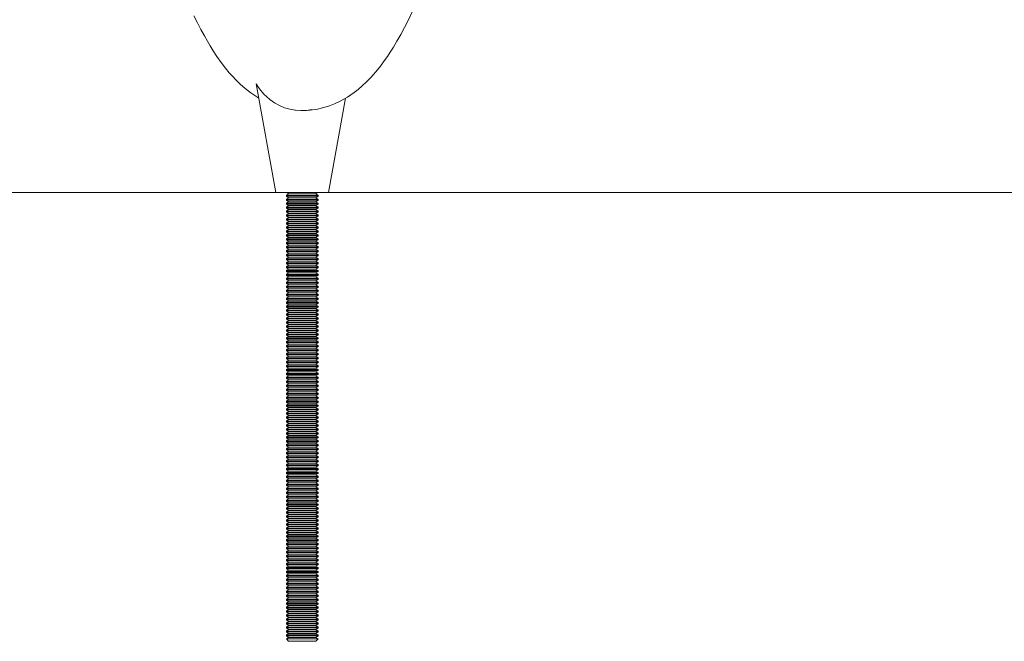
# Model space of a CAD drawing. Units: millimetres. Extents: x 53 to 9233, y 18649 to 27846.
# Drawn here: x 3613 to 3987, y 23990 to 24226 of the extents above; entities that cross this region are included whole.
import ezdxf

# ---------------------------------------------------------------- set-up
doc = ezdxf.new("R2010")
doc.units = ezdxf.units.MM

msp = doc.modelspace()

# ---------------------------------------------------------------- linework, layer by layer
at = {"lineweight": 5}
for p, q in [((3703.13, 24201.5), (3710.53, 24160.39)), ((3730.53, 24160.39), (3736.95, 24196.07)), ((3717.94, 24191.52), (3720.53, 24191.39)), ((52.89, 24160.39), (9232.89, 24160.39)), ((3730.53, 24160.39), (3710.53, 24160.39)), ((3715.4, 24159.89), (3714.53, 24159.28)), ((3726.53, 24159.28), (3714.53, 24159.28)), ((3714.53, 24159.28), (3714.53, 24159)), ((3714.69, 24160.39), (3715.4, 24159.89)), ((3725.65, 24159.89), (3715.4, 24159.89)), ((3725.65, 24159.89), (3726.37, 24160.39)), ((3726.53, 24159.28), (3725.65, 24159.89)), ((3726.53, 24159), (3726.53, 24159.28)), ((3726.53, 24159), (3714.53, 24159)), ((3714.53, 24159), (3715.4, 24158.39)), ((3715.4, 24158.39), (3714.53, 24157.78)), ((3726.53, 24157.78), (3714.53, 24157.78)), ((3714.53, 24157.78), (3714.53, 24157.5)), ((3726.53, 24157.5), (3714.53, 24157.5)), ((3714.53, 24157.5), (3715.4, 24156.89)), ((3715.4, 24156.89), (3714.53, 24156.28)), ((3726.53, 24156.28), (3714.53, 24156.28)), ((3714.53, 24156.28), (3714.53, 24156)), ((3726.53, 24156), (3714.53, 24156)), ((3714.53, 24156), (3715.4, 24155.39)), ((3715.4, 24155.39), (3714.53, 24154.78)), ((3725.65, 24158.39), (3715.4, 24158.39)), ((3725.65, 24156.89), (3715.4, 24156.89)), ((3725.65, 24155.39), (3715.4, 24155.39)), ((3725.65, 24158.39), (3726.53, 24159)), ((3726.53, 24157.78), (3725.65, 24158.39)), ((3725.65, 24156.89), (3726.53, 24157.5)), ((3726.53, 24156.28), (3725.65, 24156.89)), ((3725.65, 24155.39), (3726.53, 24156)), ((3726.53, 24154.78), (3725.65, 24155.39)), ((3726.53, 24157.5), (3726.53, 24157.78)), ((3726.53, 24156), (3726.53, 24156.28)), ((3726.53, 24154.78), (3714.53, 24154.78)), ((3714.53, 24154.78), (3714.53, 24154.5)), ((3726.53, 24154.5), (3714.53, 24154.5)), ((3714.53, 24154.5), (3715.4, 24153.89)), ((3715.4, 24153.89), (3714.53, 24153.28)), ((3726.53, 24153.28), (3714.53, 24153.28)), ((3714.53, 24153.28), (3714.53, 24153)), ((3726.53, 24153), (3714.53, 24153)), ((3714.53, 24153), (3715.4, 24152.39)), ((3715.4, 24152.39), (3714.53, 24151.78)), ((3726.53, 24151.78), (3714.53, 24151.78)), ((3714.53, 24151.78), (3714.53, 24151.5)), ((3725.65, 24153.89), (3715.4, 24153.89)), ((3725.65, 24152.39), (3715.4, 24152.39)), ((3725.65, 24153.89), (3726.53, 24154.5)), ((3726.53, 24153.28), (3725.65, 24153.89)), ((3725.65, 24152.39), (3726.53, 24153)), ((3726.53, 24151.78), (3725.65, 24152.39)), ((3726.53, 24154.5), (3726.53, 24154.78)), ((3726.53, 24153), (3726.53, 24153.28)), ((3726.53, 24151.5), (3726.53, 24151.78)), ((3726.53, 24151.5), (3714.53, 24151.5)), ((3714.53, 24151.5), (3715.4, 24150.89)), ((3715.4, 24150.89), (3714.53, 24150.28)), ((3726.53, 24150.28), (3714.53, 24150.28)), ((3714.53, 24150.28), (3714.53, 24150)), ((3726.53, 24150), (3714.53, 24150)), ((3714.53, 24150), (3715.4, 24149.39)), ((3715.4, 24149.39), (3714.53, 24148.78)), ((3726.53, 24148.78), (3714.53, 24148.78)), ((3714.53, 24148.78), (3714.53, 24148.5)), ((3714.53, 24148.5), (3715.4, 24147.89)), ((3726.53, 24148.5), (3714.53, 24148.5)), ((3715.4, 24147.89), (3714.53, 24147.28)), ((3725.65, 24150.89), (3715.4, 24150.89)), ((3725.65, 24149.39), (3715.4, 24149.39)), ((3725.65, 24147.89), (3715.4, 24147.89)), ((3725.65, 24150.89), (3726.53, 24151.5)), ((3726.53, 24150.28), (3725.65, 24150.89)), ((3725.65, 24149.39), (3726.53, 24150)), ((3726.53, 24148.78), (3725.65, 24149.39)), ((3725.65, 24147.89), (3726.53, 24148.5)), ((3726.53, 24147.28), (3725.65, 24147.89)), ((3726.53, 24150), (3726.53, 24150.28)), ((3726.53, 24148.5), (3726.53, 24148.78)), ((3726.53, 24147.28), (3714.53, 24147.28)), ((3714.53, 24147.28), (3714.53, 24147)), ((3726.53, 24147), (3714.53, 24147)), ((3714.53, 24147), (3715.4, 24146.39)), ((3715.4, 24146.39), (3714.53, 24145.78)), ((3726.53, 24145.78), (3714.53, 24145.78)), ((3714.53, 24145.78), (3714.53, 24145.5)), ((3726.53, 24145.5), (3714.53, 24145.5)), ((3714.53, 24145.5), (3715.4, 24144.89)), ((3715.4, 24144.89), (3714.53, 24144.28)), ((3726.53, 24144.28), (3714.53, 24144.28)), ((3714.53, 24144.28), (3714.53, 24144)), ((3725.65, 24146.39), (3715.4, 24146.39)), ((3725.65, 24144.89), (3715.4, 24144.89)), ((3725.65, 24146.39), (3726.53, 24147)), ((3726.53, 24145.78), (3725.65, 24146.39)), ((3725.65, 24144.89), (3726.53, 24145.5)), ((3726.53, 24144.28), (3725.65, 24144.89)), ((3726.53, 24147), (3726.53, 24147.28)), ((3726.53, 24145.5), (3726.53, 24145.78)), ((3726.53, 24144), (3726.53, 24144.28)), ((3726.53, 24144), (3714.53, 24144)), ((3714.53, 24144), (3715.4, 24143.39)), ((3715.4, 24143.39), (3714.53, 24142.78)), ((3726.53, 24142.78), (3714.53, 24142.78)), ((3714.53, 24142.78), (3714.53, 24142.5)), ((3726.53, 24142.5), (3714.53, 24142.5)), ((3714.53, 24142.5), (3715.4, 24141.89)), ((3715.4, 24141.89), (3714.53, 24141.28)), ((3726.53, 24141.28), (3714.53, 24141.28)), ((3714.53, 24141.28), (3714.53, 24141)), ((3726.53, 24141), (3714.53, 24141)), ((3714.53, 24141), (3715.4, 24140.39)), ((3715.4, 24140.39), (3714.53, 24139.78)), ((3725.65, 24143.39), (3715.4, 24143.39)), ((3725.65, 24141.89), (3715.4, 24141.89)), ((3725.65, 24140.39), (3715.4, 24140.39)), ((3725.65, 24143.39), (3726.53, 24144)), ((3726.53, 24142.78), (3725.65, 24143.39)), ((3725.65, 24141.89), (3726.53, 24142.5)), ((3726.53, 24141.28), (3725.65, 24141.89)), ((3725.65, 24140.39), (3726.53, 24141)), ((3726.53, 24139.78), (3725.65, 24140.39)), ((3726.53, 24142.5), (3726.53, 24142.78)), ((3726.53, 24141), (3726.53, 24141.28)), ((3726.53, 24139.78), (3714.53, 24139.78)), ((3714.53, 24139.78), (3714.53, 24139.5)), ((3726.53, 24139.5), (3714.53, 24139.5)), ((3714.53, 24139.5), (3715.4, 24138.89)), ((3715.4, 24138.89), (3714.53, 24138.28)), ((3726.53, 24138.28), (3714.53, 24138.28)), ((3714.53, 24138.28), (3714.53, 24138)), ((3726.53, 24138), (3714.53, 24138)), ((3714.53, 24138), (3715.4, 24137.39)), ((3715.4, 24137.39), (3714.53, 24136.78)), ((3726.53, 24136.78), (3714.53, 24136.78)), ((3714.53, 24136.78), (3714.53, 24136.5)), ((3725.65, 24138.89), (3715.4, 24138.89)), ((3725.65, 24137.39), (3715.4, 24137.39)), ((3725.65, 24138.89), (3726.53, 24139.5)), ((3726.53, 24138.28), (3725.65, 24138.89)), ((3725.65, 24137.39), (3726.53, 24138)), ((3726.53, 24136.78), (3725.65, 24137.39)), ((3726.53, 24139.5), (3726.53, 24139.78)), ((3726.53, 24138), (3726.53, 24138.28)), ((3726.53, 24136.5), (3726.53, 24136.78)), ((3726.53, 24136.5), (3714.53, 24136.5)), ((3714.53, 24136.5), (3715.4, 24135.89)), ((3715.4, 24135.89), (3714.53, 24135.28)), ((3726.53, 24135.28), (3714.53, 24135.28)), ((3714.53, 24135.28), (3714.53, 24135)), ((3726.53, 24135), (3714.53, 24135)), ((3714.53, 24135), (3715.4, 24134.39)), ((3715.4, 24134.39), (3714.53, 24133.78)), ((3726.53, 24133.78), (3714.53, 24133.78)), ((3714.53, 24133.78), (3714.53, 24133.5)), ((3726.53, 24133.5), (3714.53, 24133.5)), ((3714.53, 24133.5), (3715.4, 24132.89)), ((3725.65, 24135.89), (3715.4, 24135.89)), ((3725.65, 24134.39), (3715.4, 24134.39)), ((3725.65, 24135.89), (3726.53, 24136.5)), ((3726.53, 24135.28), (3725.65, 24135.89)), ((3725.65, 24134.39), (3726.53, 24135)), ((3726.53, 24133.78), (3725.65, 24134.39)), ((3725.65, 24132.89), (3726.53, 24133.5)), ((3726.53, 24135), (3726.53, 24135.28)), ((3726.53, 24133.5), (3726.53, 24133.78)), ((3715.4, 24132.89), (3714.53, 24132.28)), ((3726.53, 24132.28), (3714.53, 24132.28)), ((3714.53, 24132.28), (3714.53, 24132)), ((3726.53, 24132), (3714.53, 24132)), ((3714.53, 24132), (3715.4, 24131.39)), ((3715.4, 24131.39), (3714.53, 24130.78)), ((3726.53, 24130.78), (3714.53, 24130.78)), ((3714.53, 24130.78), (3714.53, 24130.5)), ((3726.53, 24130.5), (3714.53, 24130.5)), ((3714.53, 24130.5), (3715.4, 24129.89)), ((3715.4, 24129.89), (3714.53, 24129.28)), ((3726.53, 24129.28), (3714.53, 24129.28)), ((3714.53, 24129.28), (3714.53, 24129)), ((3725.65, 24132.89), (3715.4, 24132.89)), ((3725.65, 24131.39), (3715.4, 24131.39)), ((3725.65, 24129.89), (3715.4, 24129.89)), ((3726.53, 24132.28), (3725.65, 24132.89)), ((3725.65, 24131.39), (3726.53, 24132)), ((3726.53, 24130.78), (3725.65, 24131.39)), ((3725.65, 24129.89), (3726.53, 24130.5)), ((3726.53, 24129.28), (3725.65, 24129.89)), ((3726.53, 24132), (3726.53, 24132.28)), ((3726.53, 24130.5), (3726.53, 24130.78)), ((3726.53, 24129), (3726.53, 24129.28)), ((3726.53, 24129), (3714.53, 24129)), ((3714.53, 24129), (3715.4, 24128.39)), ((3715.4, 24128.39), (3714.53, 24127.78)), ((3726.53, 24127.78), (3714.53, 24127.78)), ((3714.53, 24127.78), (3714.53, 24127.5)), ((3726.53, 24127.5), (3714.53, 24127.5)), ((3714.53, 24127.5), (3715.4, 24126.89)), ((3715.4, 24126.89), (3714.53, 24126.28)), ((3726.53, 24126.28), (3714.53, 24126.28)), ((3714.53, 24126.28), (3714.53, 24126)), ((3726.53, 24126), (3714.53, 24126)), ((3714.53, 24126), (3715.4, 24125.39)), ((3725.65, 24128.39), (3715.4, 24128.39)), ((3725.65, 24126.89), (3715.4, 24126.89)), ((3725.65, 24128.39), (3726.53, 24129)), ((3726.53, 24127.78), (3725.65, 24128.39)), ((3725.65, 24126.89), (3726.53, 24127.5)), ((3726.53, 24126.28), (3725.65, 24126.89)), ((3725.65, 24125.39), (3726.53, 24126)), ((3726.53, 24127.5), (3726.53, 24127.78)), ((3726.53, 24126), (3726.53, 24126.28)), ((3715.4, 24125.39), (3714.53, 24124.78)), ((3726.53, 24124.78), (3714.53, 24124.78)), ((3714.53, 24124.78), (3714.53, 24124.5)), ((3726.53, 24124.5), (3714.53, 24124.5)), ((3714.53, 24124.5), (3715.4, 24123.89)), ((3715.4, 24123.89), (3714.53, 24123.28)), ((3726.53, 24123.28), (3714.53, 24123.28)), ((3714.53, 24123.28), (3714.53, 24123)), ((3726.53, 24123), (3714.53, 24123)), ((3714.53, 24123), (3715.4, 24122.39)), ((3715.4, 24122.39), (3714.53, 24121.78)), ((3726.53, 24121.78), (3714.53, 24121.78)), ((3714.53, 24121.78), (3714.53, 24121.5)), ((3725.65, 24125.39), (3715.4, 24125.39)), ((3725.65, 24123.89), (3715.4, 24123.89)), ((3725.65, 24122.39), (3715.4, 24122.39)), ((3726.53, 24124.78), (3725.65, 24125.39)), ((3725.65, 24123.89), (3726.53, 24124.5)), ((3726.53, 24123.28), (3725.65, 24123.89)), ((3725.65, 24122.39), (3726.53, 24123)), ((3726.53, 24121.78), (3725.65, 24122.39)), ((3726.53, 24124.5), (3726.53, 24124.78)), ((3726.53, 24123), (3726.53, 24123.28)), ((3726.53, 24121.5), (3726.53, 24121.78)), ((3726.53, 24121.5), (3714.53, 24121.5)), ((3714.53, 24121.5), (3715.4, 24120.89)), ((3715.4, 24120.89), (3714.53, 24120.28)), ((3726.53, 24120.28), (3714.53, 24120.28)), ((3714.53, 24120.28), (3714.53, 24120)), ((3726.53, 24120), (3714.53, 24120)), ((3714.53, 24120), (3715.4, 24119.39)), ((3715.4, 24119.39), (3714.53, 24118.78)), ((3726.53, 24118.78), (3714.53, 24118.78)), ((3714.53, 24118.78), (3714.53, 24118.5)), ((3726.53, 24118.5), (3714.53, 24118.5)), ((3714.53, 24118.5), (3715.4, 24117.89)), ((3725.65, 24120.89), (3715.4, 24120.89)), ((3725.65, 24119.39), (3715.4, 24119.39)), ((3725.65, 24120.89), (3726.53, 24121.5)), ((3726.53, 24120.28), (3725.65, 24120.89)), ((3725.65, 24119.39), (3726.53, 24120)), ((3726.53, 24118.78), (3725.65, 24119.39)), ((3725.65, 24117.89), (3726.53, 24118.5)), ((3726.53, 24120), (3726.53, 24120.28)), ((3726.53, 24118.5), (3726.53, 24118.78)), ((3715.4, 24117.89), (3714.53, 24117.28)), ((3726.53, 24117.28), (3714.53, 24117.28)), ((3714.53, 24117.28), (3714.53, 24117)), ((3726.53, 24117), (3714.53, 24117)), ((3714.53, 24117), (3715.4, 24116.39)), ((3715.4, 24116.39), (3714.53, 24115.78)), ((3726.53, 24115.78), (3714.53, 24115.78)), ((3714.53, 24115.78), (3714.53, 24115.5)), ((3726.53, 24115.5), (3714.53, 24115.5)), ((3714.53, 24115.5), (3715.4, 24114.89)), ((3715.4, 24114.89), (3714.53, 24114.28)), ((3726.53, 24114.28), (3714.53, 24114.28)), ((3714.53, 24114.28), (3714.53, 24114)), ((3725.65, 24117.89), (3715.4, 24117.89)), ((3725.65, 24116.39), (3715.4, 24116.39)), ((3725.65, 24114.89), (3715.4, 24114.89)), ((3726.53, 24117.28), (3725.65, 24117.89)), ((3725.65, 24116.39), (3726.53, 24117)), ((3726.53, 24115.78), (3725.65, 24116.39)), ((3725.65, 24114.89), (3726.53, 24115.5)), ((3726.53, 24114.28), (3725.65, 24114.89)), ((3726.53, 24117), (3726.53, 24117.28)), ((3726.53, 24115.5), (3726.53, 24115.78)), ((3726.53, 24114), (3726.53, 24114.28)), ((3726.53, 24114), (3714.53, 24114)), ((3714.53, 24114), (3715.4, 24113.39)), ((3715.4, 24113.39), (3714.53, 24112.78)), ((3726.53, 24112.78), (3714.53, 24112.78)), ((3714.53, 24112.78), (3714.53, 24112.5)), ((3726.53, 24112.5), (3714.53, 24112.5)), ((3714.53, 24112.5), (3715.4, 24111.89)), ((3715.4, 24111.89), (3714.53, 24111.28)), ((3726.53, 24111.28), (3714.53, 24111.28)), ((3714.53, 24111.28), (3714.53, 24111)), ((3726.53, 24111), (3714.53, 24111)), ((3714.53, 24111), (3715.4, 24110.39)), ((3725.65, 24113.39), (3715.4, 24113.39)), ((3725.65, 24111.89), (3715.4, 24111.89)), ((3725.65, 24113.39), (3726.53, 24114)), ((3726.53, 24112.78), (3725.65, 24113.39)), ((3725.65, 24111.89), (3726.53, 24112.5)), ((3726.53, 24111.28), (3725.65, 24111.89)), ((3725.65, 24110.39), (3726.53, 24111)), ((3726.53, 24112.5), (3726.53, 24112.78)), ((3726.53, 24111), (3726.53, 24111.28)), ((3715.4, 24110.39), (3714.53, 24109.78)), ((3726.53, 24109.78), (3714.53, 24109.78)), ((3714.53, 24109.78), (3714.53, 24109.5)), ((3726.53, 24109.5), (3714.53, 24109.5)), ((3714.53, 24109.5), (3715.4, 24108.89)), ((3715.4, 24108.89), (3714.53, 24108.28)), ((3726.53, 24108.28), (3714.53, 24108.28)), ((3714.53, 24108.28), (3714.53, 24108)), ((3726.53, 24108), (3714.53, 24108)), ((3714.53, 24108), (3715.4, 24107.39)), ((3715.4, 24107.39), (3714.53, 24106.78)), ((3725.65, 24110.39), (3715.4, 24110.39)), ((3725.65, 24108.89), (3715.4, 24108.89)), ((3725.65, 24107.39), (3715.4, 24107.39)), ((3726.53, 24109.78), (3725.65, 24110.39)), ((3725.65, 24108.89), (3726.53, 24109.5)), ((3726.53, 24108.28), (3725.65, 24108.89)), ((3725.65, 24107.39), (3726.53, 24108)), ((3726.53, 24106.78), (3725.65, 24107.39)), ((3726.53, 24109.5), (3726.53, 24109.78)), ((3726.53, 24108), (3726.53, 24108.28)), ((3726.53, 24106.78), (3714.53, 24106.78)), ((3714.53, 24106.78), (3714.53, 24106.5)), ((3726.53, 24106.5), (3714.53, 24106.5)), ((3714.53, 24106.5), (3715.4, 24105.89)), ((3715.4, 24105.89), (3714.53, 24105.28)), ((3726.53, 24105.28), (3714.53, 24105.28)), ((3714.53, 24105.28), (3714.53, 24105)), ((3726.53, 24105), (3714.53, 24105)), ((3714.53, 24105), (3715.4, 24104.39)), ((3715.4, 24104.39), (3714.53, 24103.78)), ((3726.53, 24103.78), (3714.53, 24103.78)), ((3714.53, 24103.78), (3714.53, 24103.5)), ((3726.53, 24103.5), (3714.53, 24103.5)), ((3714.53, 24103.5), (3715.4, 24102.89)), ((3725.65, 24105.89), (3715.4, 24105.89)), ((3725.65, 24104.39), (3715.4, 24104.39)), ((3725.65, 24105.89), (3726.53, 24106.5)), ((3726.53, 24105.28), (3725.65, 24105.89)), ((3725.65, 24104.39), (3726.53, 24105)), ((3726.53, 24103.78), (3725.65, 24104.39)), ((3725.65, 24102.89), (3726.53, 24103.5)), ((3726.53, 24106.5), (3726.53, 24106.78)), ((3726.53, 24105), (3726.53, 24105.28)), ((3726.53, 24103.5), (3726.53, 24103.78)), ((3715.4, 24102.89), (3714.53, 24102.28)), ((3726.53, 24102.28), (3714.53, 24102.28)), ((3714.53, 24102.28), (3714.53, 24102)), ((3726.53, 24102), (3714.53, 24102)), ((3714.53, 24102), (3715.4, 24101.39)), ((3715.4, 24101.39), (3714.53, 24100.78)), ((3726.53, 24100.78), (3714.53, 24100.78)), ((3714.53, 24100.78), (3714.53, 24100.5)), ((3726.53, 24100.5), (3714.53, 24100.5)), ((3714.53, 24100.5), (3715.4, 24099.89)), ((3715.4, 24099.89), (3714.53, 24099.28)), ((3725.65, 24102.89), (3715.4, 24102.89)), ((3725.65, 24101.39), (3715.4, 24101.39)), ((3725.65, 24099.89), (3715.4, 24099.89)), ((3726.53, 24102.28), (3725.65, 24102.89)), ((3725.65, 24101.39), (3726.53, 24102)), ((3726.53, 24100.78), (3725.65, 24101.39)), ((3725.65, 24099.89), (3726.53, 24100.5)), ((3726.53, 24099.28), (3725.65, 24099.89)), ((3726.53, 24102), (3726.53, 24102.28)), ((3726.53, 24100.5), (3726.53, 24100.78)), ((3726.53, 24099.28), (3714.53, 24099.28)), ((3714.53, 24099.28), (3714.53, 24099)), ((3726.53, 24099), (3714.53, 24099)), ((3714.53, 24099), (3715.4, 24098.39)), ((3715.4, 24098.39), (3714.53, 24097.78)), ((3726.53, 24097.78), (3714.53, 24097.78)), ((3714.53, 24097.78), (3714.53, 24097.5)), ((3726.53, 24097.5), (3714.53, 24097.5)), ((3714.53, 24097.5), (3715.4, 24096.89)), ((3715.4, 24096.89), (3714.53, 24096.28)), ((3726.53, 24096.28), (3714.53, 24096.28)), ((3714.53, 24096.28), (3714.53, 24096)), ((3726.53, 24096), (3714.53, 24096)), ((3714.53, 24096), (3715.4, 24095.39)), ((3725.65, 24098.39), (3715.4, 24098.39)), ((3725.65, 24096.89), (3715.4, 24096.89)), ((3725.65, 24098.39), (3726.53, 24099)), ((3726.53, 24097.78), (3725.65, 24098.39)), ((3725.65, 24096.89), (3726.53, 24097.5)), ((3726.53, 24096.28), (3725.65, 24096.89)), ((3725.65, 24095.39), (3726.53, 24096)), ((3726.53, 24099), (3726.53, 24099.28)), ((3726.53, 24097.5), (3726.53, 24097.78)), ((3726.53, 24096), (3726.53, 24096.28)), ((3715.4, 24095.39), (3714.53, 24094.78)), ((3726.53, 24094.78), (3714.53, 24094.78)), ((3714.53, 24094.78), (3714.53, 24094.5)), ((3726.53, 24094.5), (3714.53, 24094.5)), ((3714.53, 24094.5), (3715.4, 24093.89)), ((3715.4, 24093.89), (3714.53, 24093.28)), ((3726.53, 24093.28), (3714.53, 24093.28)), ((3714.53, 24093.28), (3714.53, 24093)), ((3726.53, 24093), (3714.53, 24093)), ((3714.53, 24093), (3715.4, 24092.39)), ((3715.4, 24092.39), (3714.53, 24091.78)), ((3725.65, 24095.39), (3715.4, 24095.39)), ((3725.65, 24093.89), (3715.4, 24093.89)), ((3725.65, 24092.39), (3715.4, 24092.39)), ((3726.53, 24094.78), (3725.65, 24095.39)), ((3725.65, 24093.89), (3726.53, 24094.5)), ((3726.53, 24093.28), (3725.65, 24093.89)), ((3725.65, 24092.39), (3726.53, 24093)), ((3726.53, 24091.78), (3725.65, 24092.39)), ((3726.53, 24094.5), (3726.53, 24094.78)), ((3726.53, 24093), (3726.53, 24093.28)), ((3726.53, 24091.78), (3714.53, 24091.78)), ((3714.53, 24091.78), (3714.53, 24091.5)), ((3726.53, 24091.5), (3714.53, 24091.5)), ((3714.53, 24091.5), (3715.4, 24090.89)), ((3715.4, 24090.89), (3714.53, 24090.28)), ((3726.53, 24090.28), (3714.53, 24090.28)), ((3714.53, 24090.28), (3714.53, 24090)), ((3726.53, 24090), (3714.53, 24090)), ((3714.53, 24090), (3715.4, 24089.39)), ((3715.4, 24089.39), (3714.53, 24088.78)), ((3726.53, 24088.78), (3714.53, 24088.78)), ((3714.53, 24088.78), (3714.53, 24088.5)), ((3726.53, 24088.5), (3714.53, 24088.5)), ((3714.53, 24088.5), (3715.4, 24087.89)), ((3725.65, 24090.89), (3715.4, 24090.89)), ((3725.65, 24089.39), (3715.4, 24089.39)), ((3725.65, 24090.89), (3726.53, 24091.5)), ((3726.53, 24090.28), (3725.65, 24090.89)), ((3725.65, 24089.39), (3726.53, 24090)), ((3726.53, 24088.78), (3725.65, 24089.39)), ((3725.65, 24087.89), (3726.53, 24088.5)), ((3726.53, 24091.5), (3726.53, 24091.78)), ((3726.53, 24090), (3726.53, 24090.28)), ((3726.53, 24088.5), (3726.53, 24088.78)), ((3715.4, 24087.89), (3714.53, 24087.28)), ((3726.53, 24087.28), (3714.53, 24087.28)), ((3714.53, 24087.28), (3714.53, 24087)), ((3726.53, 24087), (3714.53, 24087)), ((3714.53, 24087), (3715.4, 24086.39)), ((3715.4, 24086.39), (3714.53, 24085.78)), ((3726.53, 24085.78), (3714.53, 24085.78)), ((3714.53, 24085.78), (3714.53, 24085.5)), ((3726.53, 24085.5), (3714.53, 24085.5)), ((3714.53, 24085.5), (3715.4, 24084.89)), ((3715.4, 24084.89), (3714.53, 24084.28)), ((3725.65, 24087.89), (3715.4, 24087.89)), ((3725.65, 24086.39), (3715.4, 24086.39)), ((3725.65, 24084.89), (3715.4, 24084.89)), ((3726.53, 24087.28), (3725.65, 24087.89)), ((3725.65, 24086.39), (3726.53, 24087)), ((3726.53, 24085.78), (3725.65, 24086.39)), ((3725.65, 24084.89), (3726.53, 24085.5)), ((3726.53, 24084.28), (3725.65, 24084.89)), ((3726.53, 24087), (3726.53, 24087.28)), ((3726.53, 24085.5), (3726.53, 24085.78)), ((3714.53, 24084.28), (3714.53, 24084)), ((3726.53, 24084.28), (3714.53, 24084.28)), ((3726.53, 24084), (3714.53, 24084)), ((3714.53, 24084), (3715.4, 24083.39)), ((3715.4, 24083.39), (3714.53, 24082.78)), ((3726.53, 24082.78), (3714.53, 24082.78)), ((3714.53, 24082.78), (3714.53, 24082.5)), ((3726.53, 24082.5), (3714.53, 24082.5)), ((3714.53, 24082.5), (3715.4, 24081.89)), ((3715.4, 24081.89), (3714.53, 24081.28)), ((3726.53, 24081.28), (3714.53, 24081.28)), ((3714.53, 24081.28), (3714.53, 24081)), ((3726.53, 24081), (3714.53, 24081)), ((3714.53, 24081), (3715.4, 24080.39)), ((3725.65, 24083.39), (3715.4, 24083.39)), ((3725.65, 24081.89), (3715.4, 24081.89)), ((3725.65, 24083.39), (3726.53, 24084)), ((3726.53, 24082.78), (3725.65, 24083.39)), ((3725.65, 24081.89), (3726.53, 24082.5)), ((3726.53, 24081.28), (3725.65, 24081.89)), ((3725.65, 24080.39), (3726.53, 24081)), ((3726.53, 24084), (3726.53, 24084.28)), ((3726.53, 24082.5), (3726.53, 24082.78)), ((3726.53, 24081), (3726.53, 24081.28)), ((3715.4, 24080.39), (3714.53, 24079.78)), ((3726.53, 24079.78), (3714.53, 24079.78)), ((3714.53, 24079.78), (3714.53, 24079.5)), ((3726.53, 24079.5), (3714.53, 24079.5)), ((3714.53, 24079.5), (3715.4, 24078.89)), ((3715.4, 24078.89), (3714.53, 24078.28)), ((3726.53, 24078.28), (3714.53, 24078.28)), ((3714.53, 24078.28), (3714.53, 24078)), ((3726.53, 24078), (3714.53, 24078)), ((3714.53, 24078), (3715.4, 24077.39)), ((3715.4, 24077.39), (3714.53, 24076.78)), ((3725.65, 24080.39), (3715.4, 24080.39)), ((3725.65, 24078.89), (3715.4, 24078.89)), ((3725.65, 24077.39), (3715.4, 24077.39)), ((3726.53, 24079.78), (3725.65, 24080.39)), ((3725.65, 24078.89), (3726.53, 24079.5)), ((3726.53, 24078.28), (3725.65, 24078.89)), ((3725.65, 24077.39), (3726.53, 24078)), ((3726.53, 24076.78), (3725.65, 24077.39)), ((3726.53, 24079.5), (3726.53, 24079.78)), ((3726.53, 24078), (3726.53, 24078.28)), ((3726.53, 24076.78), (3714.53, 24076.78)), ((3714.53, 24076.78), (3714.53, 24076.5)), ((3726.53, 24076.5), (3714.53, 24076.5)), ((3714.53, 24076.5), (3715.4, 24075.89)), ((3715.4, 24075.89), (3714.53, 24075.28)), ((3726.53, 24075.28), (3714.53, 24075.28)), ((3714.53, 24075.28), (3714.53, 24075)), ((3726.53, 24075), (3714.53, 24075)), ((3714.53, 24075), (3715.4, 24074.39)), ((3715.4, 24074.39), (3714.53, 24073.78)), ((3726.53, 24073.78), (3714.53, 24073.78)), ((3714.53, 24073.78), (3714.53, 24073.5)), ((3726.53, 24073.5), (3714.53, 24073.5)), ((3714.53, 24073.5), (3715.4, 24072.89)), ((3725.65, 24075.89), (3715.4, 24075.89)), ((3725.65, 24074.39), (3715.4, 24074.39)), ((3725.65, 24075.89), (3726.53, 24076.5)), ((3726.53, 24075.28), (3725.65, 24075.89)), ((3725.65, 24074.39), (3726.53, 24075)), ((3726.53, 24073.78), (3725.65, 24074.39)), ((3725.65, 24072.89), (3726.53, 24073.5)), ((3726.53, 24076.5), (3726.53, 24076.78)), ((3726.53, 24075), (3726.53, 24075.28)), ((3726.53, 24073.5), (3726.53, 24073.78)), ((3715.4, 24072.89), (3714.53, 24072.28)), ((3726.53, 24072.28), (3714.53, 24072.28)), ((3714.53, 24072.28), (3714.53, 24072)), ((3726.53, 24072), (3714.53, 24072)), ((3714.53, 24072), (3715.4, 24071.39)), ((3715.4, 24071.39), (3714.53, 24070.78)), ((3726.53, 24070.78), (3714.53, 24070.78)), ((3714.53, 24070.78), (3714.53, 24070.5)), ((3726.53, 24070.5), (3714.53, 24070.5)), ((3714.53, 24070.5), (3715.4, 24069.89)), ((3715.4, 24069.89), (3714.53, 24069.28)), ((3725.65, 24072.89), (3715.4, 24072.89)), ((3725.65, 24071.39), (3715.4, 24071.39)), ((3725.65, 24069.89), (3715.4, 24069.89)), ((3726.53, 24072.28), (3725.65, 24072.89)), ((3725.65, 24071.39), (3726.53, 24072)), ((3726.53, 24070.78), (3725.65, 24071.39)), ((3725.65, 24069.89), (3726.53, 24070.5)), ((3726.53, 24069.28), (3725.65, 24069.89)), ((3726.53, 24072), (3726.53, 24072.28)), ((3726.53, 24070.5), (3726.53, 24070.78)), ((3726.53, 24069.28), (3714.53, 24069.28)), ((3714.53, 24069.28), (3714.53, 24069)), ((3726.53, 24069), (3714.53, 24069)), ((3714.53, 24069), (3715.4, 24068.39)), ((3715.4, 24068.39), (3714.53, 24067.78)), ((3726.53, 24067.78), (3714.53, 24067.78)), ((3714.53, 24067.78), (3714.53, 24067.5)), ((3726.53, 24067.5), (3714.53, 24067.5)), ((3714.53, 24067.5), (3715.4, 24066.89)), ((3715.4, 24066.89), (3714.53, 24066.28)), ((3726.53, 24066.28), (3714.53, 24066.28)), ((3714.53, 24066.28), (3714.53, 24066)), ((3726.53, 24066), (3714.53, 24066)), ((3714.53, 24066), (3715.4, 24065.39)), ((3725.65, 24068.39), (3715.4, 24068.39)), ((3725.65, 24066.89), (3715.4, 24066.89)), ((3725.65, 24068.39), (3726.53, 24069)), ((3726.53, 24067.78), (3725.65, 24068.39)), ((3725.65, 24066.89), (3726.53, 24067.5)), ((3726.53, 24066.28), (3725.65, 24066.89)), ((3725.65, 24065.39), (3726.53, 24066)), ((3726.53, 24069), (3726.53, 24069.28)), ((3726.53, 24067.5), (3726.53, 24067.78)), ((3726.53, 24066), (3726.53, 24066.28)), ((3715.4, 24065.39), (3714.53, 24064.78)), ((3726.53, 24064.78), (3714.53, 24064.78)), ((3714.53, 24064.78), (3714.53, 24064.5)), ((3726.53, 24064.5), (3714.53, 24064.5)), ((3714.53, 24064.5), (3715.4, 24063.89)), ((3715.4, 24063.89), (3714.53, 24063.28)), ((3726.53, 24063.28), (3714.53, 24063.28)), ((3714.53, 24063.28), (3714.53, 24063)), ((3726.53, 24063), (3714.53, 24063)), ((3714.53, 24063), (3715.4, 24062.39)), ((3715.4, 24062.39), (3714.53, 24061.78)), ((3725.65, 24065.39), (3715.4, 24065.39)), ((3725.65, 24063.89), (3715.4, 24063.89)), ((3725.65, 24062.39), (3715.4, 24062.39)), ((3726.53, 24064.78), (3725.65, 24065.39)), ((3725.65, 24063.89), (3726.53, 24064.5)), ((3726.53, 24063.28), (3725.65, 24063.89)), ((3725.65, 24062.39), (3726.53, 24063)), ((3726.53, 24061.78), (3725.65, 24062.39)), ((3726.53, 24064.5), (3726.53, 24064.78)), ((3726.53, 24063), (3726.53, 24063.28)), ((3726.53, 24061.78), (3714.53, 24061.78)), ((3714.53, 24061.78), (3714.53, 24061.5)), ((3726.53, 24061.5), (3714.53, 24061.5)), ((3714.53, 24061.5), (3715.4, 24060.89)), ((3715.4, 24060.89), (3714.53, 24060.28)), ((3726.53, 24060.28), (3714.53, 24060.28)), ((3714.53, 24060.28), (3714.53, 24060)), ((3726.53, 24060), (3714.53, 24060)), ((3714.53, 24060), (3715.4, 24059.39)), ((3715.4, 24059.39), (3714.53, 24058.78)), ((3726.53, 24058.78), (3714.53, 24058.78)), ((3714.53, 24058.78), (3714.53, 24058.5)), ((3726.53, 24058.5), (3714.53, 24058.5)), ((3714.53, 24058.5), (3715.4, 24057.89)), ((3725.65, 24060.89), (3715.4, 24060.89)), ((3725.65, 24059.39), (3715.4, 24059.39)), ((3725.65, 24060.89), (3726.53, 24061.5)), ((3726.53, 24060.28), (3725.65, 24060.89)), ((3725.65, 24059.39), (3726.53, 24060)), ((3726.53, 24058.78), (3725.65, 24059.39)), ((3725.65, 24057.89), (3726.53, 24058.5)), ((3726.53, 24061.5), (3726.53, 24061.78)), ((3726.53, 24060), (3726.53, 24060.28)), ((3726.53, 24058.5), (3726.53, 24058.78)), ((3715.4, 24057.89), (3714.53, 24057.28)), ((3726.53, 24057.28), (3714.53, 24057.28)), ((3714.53, 24057.28), (3714.53, 24057)), ((3726.53, 24057), (3714.53, 24057)), ((3714.53, 24057), (3715.4, 24056.39)), ((3715.4, 24056.39), (3714.53, 24055.78)), ((3726.53, 24055.78), (3714.53, 24055.78)), ((3714.53, 24055.78), (3714.53, 24055.5)), ((3726.53, 24055.5), (3714.53, 24055.5)), ((3714.53, 24055.5), (3715.4, 24054.89)), ((3715.4, 24054.89), (3714.53, 24054.28)), ((3725.65, 24057.89), (3715.4, 24057.89)), ((3725.65, 24056.39), (3715.4, 24056.39)), ((3725.65, 24054.89), (3715.4, 24054.89)), ((3726.53, 24057.28), (3725.65, 24057.89)), ((3725.65, 24056.39), (3726.53, 24057)), ((3726.53, 24055.78), (3725.65, 24056.39)), ((3725.65, 24054.89), (3726.53, 24055.5)), ((3726.53, 24054.28), (3725.65, 24054.89)), ((3726.53, 24057), (3726.53, 24057.28)), ((3726.53, 24055.5), (3726.53, 24055.78)), ((3726.53, 24054.28), (3714.53, 24054.28)), ((3714.53, 24054.28), (3714.53, 24054)), ((3726.53, 24054), (3714.53, 24054)), ((3714.53, 24054), (3715.4, 24053.39)), ((3715.4, 24053.39), (3714.53, 24052.78)), ((3726.53, 24052.78), (3714.53, 24052.78)), ((3714.53, 24052.78), (3714.53, 24052.5)), ((3714.53, 24052.5), (3715.4, 24051.89)), ((3726.53, 24052.5), (3714.53, 24052.5)), ((3715.4, 24051.89), (3714.53, 24051.28)), ((3726.53, 24051.28), (3714.53, 24051.28)), ((3714.53, 24051.28), (3714.53, 24051)), ((3726.53, 24051), (3714.53, 24051)), ((3714.53, 24051), (3715.4, 24050.39)), ((3725.65, 24053.39), (3715.4, 24053.39)), ((3725.65, 24051.89), (3715.4, 24051.89)), ((3725.65, 24053.39), (3726.53, 24054)), ((3726.53, 24052.78), (3725.65, 24053.39)), ((3725.65, 24051.89), (3726.53, 24052.5)), ((3726.53, 24051.28), (3725.65, 24051.89)), ((3725.65, 24050.39), (3726.53, 24051)), ((3726.53, 24054), (3726.53, 24054.28)), ((3726.53, 24052.5), (3726.53, 24052.78)), ((3726.53, 24051), (3726.53, 24051.28)), ((3715.4, 24050.39), (3714.53, 24049.78)), ((3726.53, 24049.78), (3714.53, 24049.78)), ((3714.53, 24049.78), (3714.53, 24049.5)), ((3726.53, 24049.5), (3714.53, 24049.5)), ((3714.53, 24049.5), (3715.4, 24048.89)), ((3715.4, 24048.89), (3714.53, 24048.28)), ((3726.53, 24048.28), (3714.53, 24048.28)), ((3714.53, 24048.28), (3714.53, 24048)), ((3726.53, 24048), (3714.53, 24048)), ((3714.53, 24048), (3715.4, 24047.39)), ((3715.4, 24047.39), (3714.53, 24046.78)), ((3725.65, 24050.39), (3715.4, 24050.39)), ((3725.65, 24048.89), (3715.4, 24048.89)), ((3725.65, 24047.39), (3715.4, 24047.39)), ((3726.53, 24049.78), (3725.65, 24050.39)), ((3725.65, 24048.89), (3726.53, 24049.5)), ((3726.53, 24048.28), (3725.65, 24048.89)), ((3725.65, 24047.39), (3726.53, 24048)), ((3726.53, 24046.78), (3725.65, 24047.39)), ((3726.53, 24049.5), (3726.53, 24049.78)), ((3726.53, 24048), (3726.53, 24048.28)), ((3726.53, 24046.78), (3714.53, 24046.78)), ((3714.53, 24046.78), (3714.53, 24046.5)), ((3726.53, 24046.5), (3714.53, 24046.5)), ((3714.53, 24046.5), (3715.4, 24045.89)), ((3715.4, 24045.89), (3714.53, 24045.28)), ((3726.53, 24045.28), (3714.53, 24045.28)), ((3714.53, 24045.28), (3714.53, 24045)), ((3726.53, 24045), (3714.53, 24045)), ((3714.53, 24045), (3715.4, 24044.39)), ((3715.4, 24044.39), (3714.53, 24043.78)), ((3726.53, 24043.78), (3714.53, 24043.78)), ((3714.53, 24043.78), (3714.53, 24043.5)), ((3726.53, 24043.5), (3714.53, 24043.5)), ((3714.53, 24043.5), (3715.4, 24042.89)), ((3725.65, 24045.89), (3715.4, 24045.89)), ((3725.65, 24044.39), (3715.4, 24044.39)), ((3725.65, 24045.89), (3726.53, 24046.5)), ((3726.53, 24045.28), (3725.65, 24045.89)), ((3725.65, 24044.39), (3726.53, 24045)), ((3726.53, 24043.78), (3725.65, 24044.39)), ((3725.65, 24042.89), (3726.53, 24043.5)), ((3726.53, 24046.5), (3726.53, 24046.78)), ((3726.53, 24045), (3726.53, 24045.28)), ((3726.53, 24043.5), (3726.53, 24043.78)), ((3715.4, 24042.89), (3714.53, 24042.28)), ((3726.53, 24042.28), (3714.53, 24042.28)), ((3714.53, 24042.28), (3714.53, 24042)), ((3726.53, 24042), (3714.53, 24042)), ((3714.53, 24042), (3715.4, 24041.39)), ((3715.4, 24041.39), (3714.53, 24040.78)), ((3726.53, 24040.78), (3714.53, 24040.78)), ((3714.53, 24040.78), (3714.53, 24040.5)), ((3726.53, 24040.5), (3714.53, 24040.5)), ((3714.53, 24040.5), (3715.4, 24039.89)), ((3715.4, 24039.89), (3714.53, 24039.28)), ((3725.65, 24042.89), (3715.4, 24042.89)), ((3725.65, 24041.39), (3715.4, 24041.39)), ((3725.65, 24039.89), (3715.4, 24039.89)), ((3726.53, 24042.28), (3725.65, 24042.89)), ((3725.65, 24041.39), (3726.53, 24042)), ((3726.53, 24040.78), (3725.65, 24041.39)), ((3725.65, 24039.89), (3726.53, 24040.5)), ((3726.53, 24039.28), (3725.65, 24039.89)), ((3726.53, 24042), (3726.53, 24042.28)), ((3726.53, 24040.5), (3726.53, 24040.78)), ((3726.53, 24039.28), (3714.53, 24039.28)), ((3714.53, 24039.28), (3714.53, 24039)), ((3726.53, 24039), (3714.53, 24039)), ((3714.53, 24039), (3715.4, 24038.39)), ((3715.4, 24038.39), (3714.53, 24037.78)), ((3726.53, 24037.78), (3714.53, 24037.78)), ((3714.53, 24037.78), (3714.53, 24037.5)), ((3726.53, 24037.5), (3714.53, 24037.5)), ((3714.53, 24037.5), (3715.4, 24036.89)), ((3715.4, 24036.89), (3714.53, 24036.28)), ((3726.53, 24036.28), (3714.53, 24036.28)), ((3714.53, 24036.28), (3714.53, 24036)), ((3726.53, 24036), (3714.53, 24036)), ((3714.53, 24036), (3715.4, 24035.39)), ((3725.65, 24038.39), (3715.4, 24038.39)), ((3725.65, 24036.89), (3715.4, 24036.89)), ((3725.65, 24038.39), (3726.53, 24039)), ((3726.53, 24037.78), (3725.65, 24038.39)), ((3725.65, 24036.89), (3726.53, 24037.5)), ((3726.53, 24036.28), (3725.65, 24036.89)), ((3725.65, 24035.39), (3726.53, 24036)), ((3726.53, 24039), (3726.53, 24039.28)), ((3726.53, 24037.5), (3726.53, 24037.78)), ((3726.53, 24036), (3726.53, 24036.28)), ((3715.4, 24035.39), (3714.53, 24034.78)), ((3726.53, 24034.78), (3714.53, 24034.78)), ((3714.53, 24034.78), (3714.53, 24034.5)), ((3726.53, 24034.5), (3714.53, 24034.5)), ((3714.53, 24034.5), (3715.4, 24033.89)), ((3715.4, 24033.89), (3714.53, 24033.28)), ((3726.53, 24033.28), (3714.53, 24033.28)), ((3714.53, 24033.28), (3714.53, 24033)), ((3726.53, 24033), (3714.53, 24033)), ((3714.53, 24033), (3715.4, 24032.39)), ((3715.4, 24032.39), (3714.53, 24031.78)), ((3725.65, 24035.39), (3715.4, 24035.39)), ((3725.65, 24033.89), (3715.4, 24033.89)), ((3725.65, 24032.39), (3715.4, 24032.39)), ((3726.53, 24034.78), (3725.65, 24035.39)), ((3725.65, 24033.89), (3726.53, 24034.5)), ((3726.53, 24033.28), (3725.65, 24033.89)), ((3725.65, 24032.39), (3726.53, 24033)), ((3726.53, 24031.78), (3725.65, 24032.39)), ((3726.53, 24034.5), (3726.53, 24034.78)), ((3726.53, 24033), (3726.53, 24033.28)), ((3726.53, 24031.78), (3714.53, 24031.78)), ((3714.53, 24031.78), (3714.53, 24031.5)), ((3726.53, 24031.5), (3714.53, 24031.5)), ((3714.53, 24031.5), (3715.4, 24030.89)), ((3715.4, 24030.89), (3714.53, 24030.28)), ((3726.53, 24030.28), (3714.53, 24030.28)), ((3714.53, 24030.28), (3714.53, 24030)), ((3726.53, 24030), (3714.53, 24030)), ((3714.53, 24030), (3715.4, 24029.39)), ((3715.4, 24029.39), (3714.53, 24028.78)), ((3726.53, 24028.78), (3714.53, 24028.78)), ((3714.53, 24028.78), (3714.53, 24028.5)), ((3726.53, 24028.5), (3714.53, 24028.5)), ((3714.53, 24028.5), (3715.4, 24027.89)), ((3725.65, 24030.89), (3715.4, 24030.89)), ((3725.65, 24029.39), (3715.4, 24029.39)), ((3725.65, 24030.89), (3726.53, 24031.5)), ((3726.53, 24030.28), (3725.65, 24030.89)), ((3725.65, 24029.39), (3726.53, 24030)), ((3726.53, 24028.78), (3725.65, 24029.39)), ((3725.65, 24027.89), (3726.53, 24028.5)), ((3726.53, 24031.5), (3726.53, 24031.78)), ((3726.53, 24030), (3726.53, 24030.28)), ((3726.53, 24028.5), (3726.53, 24028.78)), ((3715.4, 24027.89), (3714.53, 24027.28)), ((3726.53, 24027.28), (3714.53, 24027.28)), ((3714.53, 24027.28), (3714.53, 24027)), ((3726.53, 24027), (3714.53, 24027)), ((3714.53, 24027), (3715.4, 24026.39)), ((3715.4, 24026.39), (3714.53, 24025.78)), ((3726.53, 24025.78), (3714.53, 24025.78)), ((3714.53, 24025.78), (3714.53, 24025.5)), ((3726.53, 24025.5), (3714.53, 24025.5)), ((3714.53, 24025.5), (3715.4, 24024.89)), ((3715.4, 24024.89), (3714.53, 24024.28)), ((3725.65, 24027.89), (3715.4, 24027.89)), ((3725.65, 24026.39), (3715.4, 24026.39)), ((3725.65, 24024.89), (3715.4, 24024.89)), ((3726.53, 24027.28), (3725.65, 24027.89)), ((3725.65, 24026.39), (3726.53, 24027)), ((3726.53, 24025.78), (3725.65, 24026.39)), ((3725.65, 24024.89), (3726.53, 24025.5)), ((3726.53, 24024.28), (3725.65, 24024.89)), ((3726.53, 24027), (3726.53, 24027.28)), ((3726.53, 24025.5), (3726.53, 24025.78)), ((3726.53, 24024.28), (3714.53, 24024.28)), ((3714.53, 24024.28), (3714.53, 24024)), ((3726.53, 24024), (3714.53, 24024)), ((3714.53, 24024), (3715.4, 24023.39)), ((3715.4, 24023.39), (3714.53, 24022.78)), ((3726.53, 24022.78), (3714.53, 24022.78)), ((3714.53, 24022.78), (3714.53, 24022.5)), ((3726.53, 24022.5), (3714.53, 24022.5)), ((3714.53, 24022.5), (3715.4, 24021.89)), ((3715.4, 24021.89), (3714.53, 24021.28)), ((3726.53, 24021.28), (3714.53, 24021.28)), ((3714.53, 24021.28), (3714.53, 24021)), ((3726.53, 24021), (3714.53, 24021)), ((3714.53, 24021), (3715.4, 24020.39)), ((3725.65, 24023.39), (3715.4, 24023.39)), ((3725.65, 24021.89), (3715.4, 24021.89)), ((3725.65, 24023.39), (3726.53, 24024)), ((3726.53, 24022.78), (3725.65, 24023.39)), ((3725.65, 24021.89), (3726.53, 24022.5)), ((3726.53, 24021.28), (3725.65, 24021.89)), ((3725.65, 24020.39), (3726.53, 24021)), ((3726.53, 24024), (3726.53, 24024.28)), ((3726.53, 24022.5), (3726.53, 24022.78)), ((3726.53, 24021), (3726.53, 24021.28)), ((3715.4, 24020.39), (3714.53, 24019.78)), ((3726.53, 24019.78), (3714.53, 24019.78)), ((3714.53, 24019.78), (3714.53, 24019.5)), ((3726.53, 24019.5), (3714.53, 24019.5)), ((3714.53, 24019.5), (3715.4, 24018.89)), ((3715.4, 24018.89), (3714.53, 24018.28)), ((3726.53, 24018.28), (3714.53, 24018.28)), ((3714.53, 24018.28), (3714.53, 24018)), ((3726.53, 24018), (3714.53, 24018)), ((3714.53, 24018), (3715.4, 24017.39)), ((3715.4, 24017.39), (3714.53, 24016.78)), ((3725.65, 24020.39), (3715.4, 24020.39)), ((3725.65, 24018.89), (3715.4, 24018.89)), ((3725.65, 24017.39), (3715.4, 24017.39)), ((3726.53, 24019.78), (3725.65, 24020.39)), ((3725.65, 24018.89), (3726.53, 24019.5)), ((3726.53, 24018.28), (3725.65, 24018.89)), ((3725.65, 24017.39), (3726.53, 24018)), ((3726.53, 24016.78), (3725.65, 24017.39)), ((3726.53, 24019.5), (3726.53, 24019.78)), ((3726.53, 24018), (3726.53, 24018.28)), ((3726.53, 24016.78), (3714.53, 24016.78)), ((3714.53, 24016.78), (3714.53, 24016.5)), ((3726.53, 24016.5), (3714.53, 24016.5)), ((3714.53, 24016.5), (3715.4, 24015.89)), ((3715.4, 24015.89), (3714.53, 24015.28)), ((3726.53, 24015.28), (3714.53, 24015.28)), ((3714.53, 24015.28), (3714.53, 24015)), ((3726.53, 24015), (3714.53, 24015)), ((3714.53, 24015), (3715.4, 24014.39)), ((3715.4, 24014.39), (3714.53, 24013.78)), ((3726.53, 24013.78), (3714.53, 24013.78)), ((3714.53, 24013.78), (3714.53, 24013.5)), ((3725.65, 24015.89), (3715.4, 24015.89)), ((3725.65, 24014.39), (3715.4, 24014.39)), ((3725.65, 24015.89), (3726.53, 24016.5)), ((3726.53, 24015.28), (3725.65, 24015.89)), ((3725.65, 24014.39), (3726.53, 24015)), ((3726.53, 24013.78), (3725.65, 24014.39)), ((3726.53, 24016.5), (3726.53, 24016.78)), ((3726.53, 24015), (3726.53, 24015.28)), ((3726.53, 24013.5), (3726.53, 24013.78)), ((3726.53, 24013.5), (3714.53, 24013.5)), ((3714.53, 24013.5), (3715.4, 24012.89)), ((3715.4, 24012.89), (3714.53, 24012.28)), ((3726.53, 24012.28), (3714.53, 24012.28)), ((3714.53, 24012.28), (3714.53, 24012)), ((3726.53, 24012), (3714.53, 24012)), ((3714.53, 24012), (3715.4, 24011.39)), ((3715.4, 24011.39), (3714.53, 24010.78)), ((3726.53, 24010.78), (3714.53, 24010.78)), ((3714.53, 24010.78), (3714.53, 24010.5)), ((3726.53, 24010.5), (3714.53, 24010.5)), ((3714.53, 24010.5), (3715.4, 24009.89)), ((3715.4, 24009.89), (3714.53, 24009.28)), ((3725.65, 24012.89), (3715.4, 24012.89)), ((3725.65, 24011.39), (3715.4, 24011.39)), ((3725.65, 24009.89), (3715.4, 24009.89)), ((3725.65, 24012.89), (3726.53, 24013.5)), ((3726.53, 24012.28), (3725.65, 24012.89)), ((3725.65, 24011.39), (3726.53, 24012)), ((3726.53, 24010.78), (3725.65, 24011.39)), ((3725.65, 24009.89), (3726.53, 24010.5)), ((3726.53, 24009.28), (3725.65, 24009.89)), ((3726.53, 24012), (3726.53, 24012.28)), ((3726.53, 24010.5), (3726.53, 24010.78)), ((3726.53, 24009.28), (3714.53, 24009.28)), ((3714.53, 24009.28), (3714.53, 24009)), ((3726.53, 24009), (3714.53, 24009)), ((3714.53, 24009), (3715.4, 24008.39)), ((3715.4, 24008.39), (3714.53, 24007.78)), ((3726.53, 24007.78), (3714.53, 24007.78)), ((3714.53, 24007.78), (3714.53, 24007.5)), ((3726.53, 24007.5), (3714.53, 24007.5)), ((3714.53, 24007.5), (3715.4, 24006.89)), ((3715.4, 24006.89), (3714.53, 24006.28)), ((3726.53, 24006.28), (3714.53, 24006.28)), ((3714.53, 24006.28), (3714.53, 24006)), ((3725.65, 24008.39), (3715.4, 24008.39)), ((3725.65, 24006.89), (3715.4, 24006.89)), ((3725.65, 24008.39), (3726.53, 24009)), ((3726.53, 24007.78), (3725.65, 24008.39)), ((3725.65, 24006.89), (3726.53, 24007.5)), ((3726.53, 24006.28), (3725.65, 24006.89)), ((3726.53, 24009), (3726.53, 24009.28)), ((3726.53, 24007.5), (3726.53, 24007.78)), ((3726.53, 24006), (3726.53, 24006.28)), ((3726.53, 24006), (3714.53, 24006)), ((3714.53, 24006), (3715.4, 24005.39)), ((3715.4, 24005.39), (3714.53, 24004.78)), ((3726.53, 24004.78), (3714.53, 24004.78)), ((3714.53, 24004.78), (3714.53, 24004.5)), ((3726.53, 24004.5), (3714.53, 24004.5)), ((3714.53, 24004.5), (3715.4, 24003.89)), ((3715.4, 24003.89), (3714.53, 24003.28)), ((3726.53, 24003.28), (3714.53, 24003.28)), ((3714.53, 24003.28), (3714.53, 24003)), ((3726.53, 24003), (3714.53, 24003)), ((3714.53, 24003), (3715.4, 24002.39)), ((3715.4, 24002.39), (3714.53, 24001.78)), ((3725.65, 24005.39), (3715.4, 24005.39)), ((3725.65, 24003.89), (3715.4, 24003.89)), ((3725.65, 24002.39), (3715.4, 24002.39)), ((3725.65, 24005.39), (3726.53, 24006)), ((3726.53, 24004.78), (3725.65, 24005.39)), ((3725.65, 24003.89), (3726.53, 24004.5)), ((3726.53, 24003.28), (3725.65, 24003.89)), ((3725.65, 24002.39), (3726.53, 24003)), ((3726.53, 24001.78), (3725.65, 24002.39)), ((3726.53, 24004.5), (3726.53, 24004.78)), ((3726.53, 24003), (3726.53, 24003.28)), ((3726.53, 24001.78), (3714.53, 24001.78)), ((3714.53, 24001.78), (3714.53, 24001.5)), ((3726.53, 24001.5), (3714.53, 24001.5)), ((3714.53, 24001.5), (3715.4, 24000.89)), ((3715.4, 24000.89), (3714.53, 24000.28)), ((3726.53, 24000.28), (3714.53, 24000.28)), ((3714.53, 24000.28), (3714.53, 24000)), ((3726.53, 24000), (3714.53, 24000)), ((3714.53, 24000), (3715.4, 23999.39)), ((3715.4, 23999.39), (3714.53, 23998.78)), ((3726.53, 23998.78), (3714.53, 23998.78)), ((3714.53, 23998.78), (3714.53, 23998.5)), ((3725.65, 24000.89), (3715.4, 24000.89)), ((3725.65, 23999.39), (3715.4, 23999.39)), ((3725.65, 24000.89), (3726.53, 24001.5)), ((3726.53, 24000.28), (3725.65, 24000.89)), ((3725.65, 23999.39), (3726.53, 24000)), ((3726.53, 23998.78), (3725.65, 23999.39)), ((3726.53, 24001.5), (3726.53, 24001.78)), ((3726.53, 24000), (3726.53, 24000.28)), ((3726.53, 23998.5), (3726.53, 23998.78)), ((3726.53, 23998.5), (3714.53, 23998.5)), ((3714.53, 23998.5), (3715.4, 23997.89)), ((3715.4, 23997.89), (3714.53, 23997.28)), ((3726.53, 23997.28), (3714.53, 23997.28)), ((3714.53, 23997.28), (3714.53, 23997)), ((3726.53, 23997), (3714.53, 23997)), ((3714.53, 23997), (3715.4, 23996.39)), ((3715.4, 23996.39), (3714.53, 23995.78)), ((3726.53, 23995.78), (3714.53, 23995.78)), ((3714.53, 23995.78), (3714.53, 23995.5)), ((3726.53, 23995.5), (3714.53, 23995.5)), ((3714.53, 23995.5), (3715.4, 23994.89)), ((3715.4, 23994.89), (3714.53, 23994.28)), ((3725.65, 23997.89), (3715.4, 23997.89)), ((3725.65, 23996.39), (3715.4, 23996.39)), ((3725.65, 23994.89), (3715.4, 23994.89)), ((3725.65, 23997.89), (3726.53, 23998.5)), ((3726.53, 23997.28), (3725.65, 23997.89)), ((3725.65, 23996.39), (3726.53, 23997)), ((3726.53, 23995.78), (3725.65, 23996.39)), ((3725.65, 23994.89), (3726.53, 23995.5)), ((3726.53, 23994.28), (3725.65, 23994.89)), ((3726.53, 23997), (3726.53, 23997.28)), ((3726.53, 23995.5), (3726.53, 23995.78)), ((3726.53, 23994.28), (3714.53, 23994.28)), ((3714.53, 23994.28), (3714.53, 23994)), ((3726.53, 23994), (3714.53, 23994)), ((3714.53, 23994), (3715.4, 23993.39)), ((3715.4, 23993.39), (3714.53, 23992.78)), ((3726.53, 23992.78), (3714.53, 23992.78)), ((3714.53, 23992.78), (3714.53, 23992.5)), ((3726.53, 23992.5), (3714.53, 23992.5)), ((3714.53, 23992.5), (3715.4, 23991.89)), ((3715.4, 23991.89), (3714.53, 23991.28)), ((3726.53, 23991.28), (3714.53, 23991.28)), ((3714.53, 23991.28), (3714.53, 23991.27)), ((3726.53, 23991.27), (3714.53, 23991.27)), ((3714.53, 23991.27), (3715.4, 23990.39)), ((3725.65, 23993.39), (3715.4, 23993.39)), ((3725.65, 23991.89), (3715.4, 23991.89)), ((3725.65, 23993.39), (3726.53, 23994)), ((3726.53, 23992.78), (3725.65, 23993.39)), ((3725.65, 23991.89), (3726.53, 23992.5)), ((3726.53, 23991.28), (3725.65, 23991.89)), ((3725.65, 23990.39), (3726.53, 23991.27)), ((3726.53, 23994), (3726.53, 23994.28)), ((3726.53, 23992.5), (3726.53, 23992.78)), ((3726.53, 23991.27), (3726.53, 23991.28)), ((3725.65, 23990.39), (3715.4, 23990.39))]:
    msp.add_line(p, q, dxfattribs=at)
at = {"lineweight": 5, "flags": 128}
for points in [[(3679.52, 24227.35), (3680.84, 24224.66), (3682.18, 24222.06), (3683.45, 24219.71), (3684.59, 24217.7), (3685.63, 24215.94), (3686.78, 24214.09), (3688.18, 24211.94), (3689.84, 24209.59), (3691.45, 24207.49), (3692.89, 24205.75), (3694.06, 24204.42), (3695.38, 24203.02), (3696.99, 24201.45), (3698.9, 24199.76), (3701.02, 24198.1), (3703.31, 24196.55), (3704.1, 24196.09)], [(3721.07, 24191.42), (3723.59, 24191.55), (3726.35, 24191.96), (3728.79, 24192.54), (3730.91, 24193.21), (3732.72, 24193.91), (3734.69, 24194.82), (3736.29, 24195.68), (3737.69, 24196.51), (3738.97, 24197.35), (3740.26, 24198.27), (3741.7, 24199.39), (3743.28, 24200.73), (3744.96, 24202.3), (3746.59, 24203.98), (3748.46, 24206.09), (3750.19, 24208.23), (3751.65, 24210.19), (3752.86, 24211.93), (3753.9, 24213.5), (3755.09, 24215.39), (3756.44, 24217.64), (3757.88, 24220.21), (3759.32, 24222.91), (3760.76, 24225.77), (3762.19, 24228.74)], [(3703.14, 24201.51), (3703.12, 24201.54), (3703.34, 24201.16), (3703.75, 24200.51), (3704.31, 24199.69), (3706.03, 24197.62), (3708.31, 24195.55)]]:
    msp.add_lwpolyline(points, dxfattribs=at)
at = {"lineweight": 5}
msp.add_arc((3720.36, 24210.84), 19.46, 231.7749, 281.3959, dxfattribs=at)

doc.saveas('drawing.dxf')
